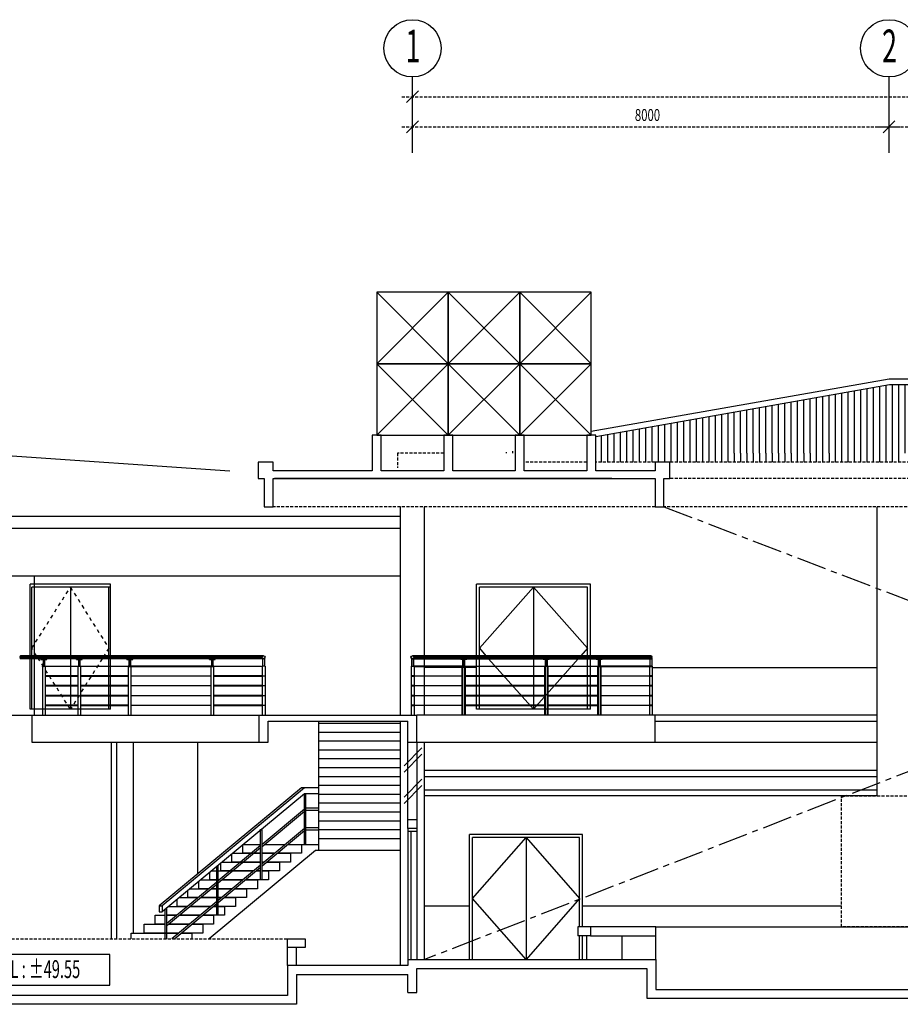
# Model space of a CAD drawing. Units: inches. Extents: x 518343 to 2243824, y -11696 to 771684.
# Drawn here: x 1440937 to 1455722, y -2593 to 13930 of the extents above; entities that cross this region are included whole.
import ezdxf
from ezdxf.enums import TextEntityAlignment as Align

# ---------------------------------------------------------------- set-up
doc = ezdxf.new("R2010")
doc.units = ezdxf.units.IN
doc.header["$LTSCALE"] = 400
doc.header["$MEASUREMENT"] = 0
for name, pattern in [('CENTER', [2, 1.25, -0.25, 0.25, -0.25]), ('DASHED', [0.6, 0.3, -0.3]), ('DASHED2', [0.375, 0.25, -0.125]), ('HIDDEN', [0.375, 0.25, -0.125]), ('HIDDEN2', [0.1875, 0.125, -0.0625])]:
    doc.linetypes.add(name, pattern=pattern)
doc.layers.add('1-8', color=8, linetype='Continuous')
doc.styles.add('DIM', font='romans.shx', dxfattribs={"width": 0.7, "height": 200})
doc.styles.add('ROMANS', font='romans.shx')
doc.styles.add('T6', font='romand.shx', dxfattribs={"width": 0.6, "height": 600})
pattern_1 = [(90, (-7062152.7, 98174.67), (-106.25, 1e-14), [])]

msp = doc.modelspace()

# ---------------------------------------------------------------- hatches: boundary and pattern name
at = {"layer": '1-8'}
h = msp.add_hatch(dxfattribs=at)
h.set_pattern_fill('ANSI31', color=251, scale=850, angle=45, style=0)
h.set_pattern_definition(pattern_1)
h.paths.add_polyline_path([(1455532, 6657), (1455532, 7805), (1450607, 6936), (1450607, 6657)])
h.paths.add_polyline_path([(1449021, 6657), (1449257, 6657), (1449257, 6698)])
h = msp.add_hatch(dxfattribs=at)
h.set_pattern_fill('ANSI31', color=251, scale=850, angle=45, style=0)
h.set_pattern_definition(pattern_1)
h.paths.add_polyline_path([(1463532, 6657), (1463532, 7805), (1463523, 7806), (1455541, 7806), (1455532, 7805), (1455532, 6657)])
h.paths.add_polyline_path([(1468421, 6657), (1468421, 6943), (1463532, 7805), (1463532, 6657)])

# ---------------------------------------------------------------- linework, layer by layer
at = {"layer": '1-8', "linetype": 'Continuous', "ltscale": 1000}
for p, q in [((1447532, 11697), (1447532, 12970)), ((1455532, 11697), (1455532, 12970))]:
    msp.add_line(p, q, dxfattribs=at)
at = {"layer": '1-8', "linetype": 'ByBlock'}
for p, q in [((1447632, 12738), (1447432, 12538)), ((1447632, 12231), (1447432, 12031)), ((1455632, 12231), (1455432, 12031)), ((1455432, 12031), (1455632, 12231)), ((1444957, 2257), (1447606, 2257)), ((1445107, 2157), (1447456, 2157)), ((1444957, 1807), (1445107, 1807)), ((1444957, 1807), (1445107, 1807)), ((1447456, 1807), (1447606, 1807)), ((1447456, 1807), (1447606, 1807)), ((1447606, 1807), (1451607, 1807)), ((1451457, 1807), (1451607, 1807)), ((1447456, 507), (1447606, 507)), ((1447456, 357), (1447456, 507)), ((1447606, 507), (1447606, 357)), ((1447606, 357), (1447456, 357)), ((1447456, -1843), (1451615, -1843)), ((1447456, -1843), (1447456, -1943)), ((1451615, -1843), (1451615, -2343)), ((1445582, -2093), (1447456, -2093)), ((1445582, -2093), (1445582, -2593)), ((1447606, -1993), (1451465, -1993)), ((1451465, -1993), (1451465, -2493)), ((1447456, -2393), (1447606, -2393)), ((1451615, -2343), (1467448, -2343)), ((1445582, -2593), (1432850, -2593)), ((1451465, -2493), (1463865, -2493))]:
    msp.add_line(p, q, dxfattribs=at)
at = {"layer": '1-8', "linetype": 'HIDDEN2'}
for p, q in [((1447532, 12728), (1447532, 12818)), ((1447352, 12638), (1500212, 12638)), ((1447532, 12221), (1447532, 12311)), ((1455532, 12221), (1455532, 12311)), ((1455532, 12221), (1455532, 12311)), ((1447352, 12131), (1455712, 12131)), ((1455352, 12131), (1463712, 12131)), ((1448056, 6657), (1447282, 6657)), ((1447282, 6657), (1447282, 6407)), ((1450457, 6507), (1449407, 6507)), ((1451604, 6507), (1450607, 6507)), ((1467210, 6507), (1451854, 6507)), ((1467210, 6232), (1451854, 6232)), ((1451604, 5757), (1445192, 5757)), ((1467310, 5757), (1451754, 5757)), ((1454732, 907), (1464332, 907)), ((1454732, -1293), (1454732, 907)), ((1464332, -1293), (1454732, -1293)), ((1433000, -1493), (1445432, -1493))]:
    msp.add_line(p, q, dxfattribs=at)
at = {"layer": '1-8', "linetype": 'HIDDEN', "ltscale": 100}
for p, q in [((1448132, 9357), (1446932, 8157)), ((1448132, 8157), (1446932, 9357)), ((1448132, 9357), (1449332, 8157)), ((1449332, 9357), (1448132, 8157)), ((1449332, 9357), (1450532, 8157)), ((1450532, 9357), (1449332, 8157)), ((1446932, 8157), (1448132, 6957)), ((1448132, 8157), (1446932, 6957)), ((1448132, 8157), (1449332, 6957)), ((1449332, 8157), (1448132, 6957)), ((1449332, 8157), (1450532, 6957)), ((1450532, 8157), (1449332, 6957)), ((1445956, 2124), (1447331, 2124)), ((1445956, 1975), (1447331, 1975)), ((1445956, 1826), (1447331, 1826)), ((1445956, 1678), (1447331, 1678)), ((1445956, 1529), (1447331, 1529)), ((1445956, 1380), (1447331, 1380)), ((1445956, 1231), (1447331, 1231)), ((1445956, 1083), (1447331, 1083)), ((1445956, 934), (1447331, 934)), ((1445956, 785), (1447331, 785)), ((1445956, 636), (1447331, 636)), ((1445956, 488), (1447331, 488)), ((1445956, 339), (1447331, 339)), ((1445956, 190), (1447331, 190))]:
    msp.add_line(p, q, dxfattribs=at)
at = {"layer": '1-8', "ltscale": 0.5}
for p, q in [((1446932, 9357), (1446932, 8157)), ((1448132, 9357), (1446932, 9357)), ((1448132, 8157), (1448132, 9357)), ((1448132, 9357), (1448132, 8157)), ((1449332, 9357), (1448132, 9357)), ((1449332, 8157), (1449332, 9357)), ((1449332, 9357), (1449332, 8157)), ((1450532, 9357), (1449332, 9357)), ((1450532, 8157), (1450532, 9357)), ((1446932, 8157), (1448132, 8157)), ((1446932, 8157), (1446932, 6957)), ((1448132, 8157), (1446932, 8157)), ((1448132, 8157), (1449332, 8157)), ((1448132, 6957), (1448132, 8157)), ((1448132, 8157), (1448132, 6957)), ((1449332, 8157), (1448132, 8157)), ((1449332, 8157), (1450532, 8157)), ((1449332, 6957), (1449332, 8157)), ((1449332, 8157), (1449332, 6957)), ((1450532, 8157), (1449332, 8157)), ((1450532, 6957), (1450532, 8157)), ((1446932, 6957), (1448132, 6957)), ((1448132, 6957), (1449332, 6957)), ((1449332, 6957), (1450532, 6957)), ((1447689, 1710), (1447389, 1410)), ((1447689, 1604), (1447389, 1304)), ((1447689, 1183), (1447389, 883)), ((1447689, 1077), (1447389, 777)), ((1447456, 357), (1447456, -1843)), ((1447606, 357), (1447606, -1843)), ((1447606, 307), (1447456, 307)), ((1447506, 307), (1447506, -1843))]:
    msp.add_line(p, q, dxfattribs=at)
at = {"layer": '1-8'}
for p, q in [((1450532, 7025), (1455532, 7906)), ((1450607, 6936), (1455541, 7806)), ((1455532, 7906), (1463532, 7906)), ((1455541, 7806), (1463523, 7806)), ((1432991, 7157), (1444463, 6357)), ((1447007, 6957), (1446857, 6957)), ((1446857, 6957), (1446857, 6357)), ((1447007, 6357), (1447007, 6957)), ((1448207, 6957), (1448057, 6957)), ((1448057, 6957), (1448057, 6357)), ((1448207, 6357), (1448207, 6957)), ((1449407, 6957), (1449257, 6957)), ((1449257, 6957), (1449257, 6357)), ((1449407, 6357), (1449407, 6957)), ((1450607, 6957), (1450457, 6957)), ((1450457, 6957), (1450457, 6357)), ((1450607, 6357), (1450607, 6957)), ((1445192, 6507), (1444942, 6507)), ((1444942, 6507), (1444942, 6232)), ((1445192, 6357), (1445192, 6507)), ((1451854, 6507), (1451604, 6507)), ((1451604, 6507), (1451604, 6357)), ((1451854, 6232), (1451854, 6507)), ((1446857, 6357), (1445192, 6357)), ((1448057, 6357), (1447007, 6357)), ((1449257, 6357), (1448207, 6357)), ((1450457, 6357), (1449407, 6357)), ((1450457, 6357), (1449407, 6357)), ((1451029, 6357), (1450607, 6357)), ((1451604, 6357), (1450607, 6357)), ((1444942, 6232), (1445042, 6232)), ((1445042, 6232), (1445042, 5757)), ((1445192, 5757), (1445192, 6232)), ((1445192, 6232), (1451604, 6232)), ((1450879, 6232), (1445216, 6232)), ((1451604, 6232), (1451604, 5757)), ((1451754, 5757), (1451754, 6232)), ((1451754, 6232), (1451854, 6232)), ((1445042, 5757), (1445192, 5757)), ((1447331, 2257), (1447331, 5757)), ((1447731, 2257), (1447731, 5757)), ((1451604, 5757), (1451754, 5757)), ((1455331, 907), (1455331, 5757)), ((1447331, 5593), (1433182, 5593)), ((1447331, 5393), (1433226, 5393)), ((1447331, 4593), (1433182, 4593)), ((1441188, 3257), (1441188, 4593)), ((1442464, 4457), (1441188, 4457)), ((1442464, 4407), (1441188, 4407)), ((1441788, 4407), (1441788, 3257)), ((1442433, 3257), (1442433, 4407)), ((1442464, 3257), (1442464, 4457)), ((1450519, 4457), (1448605, 4457)), ((1448605, 3257), (1448605, 4457)), ((1450469, 4407), (1448655, 4407)), ((1448655, 3257), (1448655, 4407)), ((1449562, 4407), (1448655, 3382)), ((1449562, 4407), (1449562, 3257)), ((1449562, 4407), (1450469, 3382)), ((1450469, 3257), (1450469, 4407)), ((1450519, 3257), (1450519, 4457)), ((1448655, 3382), (1448765, 3257)), ((1450469, 3382), (1450358, 3257)), ((1445007, 3232), (1440937, 3232)), ((1445009, 3241), (1440939, 3241)), ((1445009, 3221), (1440940, 3221)), ((1445013, 3248), (1440944, 3248)), ((1445020, 3254), (1440951, 3254)), ((1440962, 3257), (1445032, 3257)), ((1445032, 3207), (1440962, 3207)), ((1441188, 2257), (1441188, 3207)), ((1441294, 3192), (1441294, 3207)), ((1441294, 3207), (1441394, 3207)), ((1441294, 3204), (1441394, 3204)), ((1441294, 3192), (1441329, 3192)), ((1441329, 3196), (1441335, 3196)), ((1441329, 3196), (1441329, 3082)), ((1441335, 3082), (1441335, 3196)), ((1441335, 3192), (1441353, 3192)), ((1441353, 3196), (1441359, 3196)), ((1441353, 3196), (1441353, 3082)), ((1441359, 3082), (1441359, 3196)), ((1441359, 3192), (1441394, 3192)), ((1441394, 3192), (1441394, 3207)), ((1441788, 3207), (1441788, 2357)), ((1441888, 3192), (1441888, 3207)), ((1441888, 3207), (1441988, 3207)), ((1441888, 3204), (1441988, 3204)), ((1441888, 3192), (1441923, 3192)), ((1441923, 3196), (1441929, 3196)), ((1441923, 3196), (1441923, 3082)), ((1441929, 3082), (1441929, 3196)), ((1441929, 3192), (1441947, 3192)), ((1441947, 3196), (1441953, 3196)), ((1441947, 3196), (1441947, 3082)), ((1441953, 3082), (1441953, 3196)), ((1441953, 3192), (1441988, 3192)), ((1441988, 3192), (1441988, 3207)), ((1442433, 2357), (1442433, 3207)), ((1442464, 2357), (1442464, 3207)), ((1445032, 3257), (1442492, 3257)), ((1442735, 3192), (1442735, 3207)), ((1442735, 3207), (1442835, 3207)), ((1442735, 3204), (1442835, 3204)), ((1442735, 3192), (1442770, 3192)), ((1442770, 3196), (1442776, 3196)), ((1442770, 3196), (1442770, 3082)), ((1442776, 3082), (1442776, 3196)), ((1442776, 3192), (1442794, 3192)), ((1442794, 3196), (1442800, 3196)), ((1442794, 3196), (1442794, 3082)), ((1442800, 3082), (1442800, 3196)), ((1442800, 3192), (1442835, 3192)), ((1442835, 3192), (1442835, 3207)), ((1444121, 3192), (1444121, 3207)), ((1444121, 3207), (1444221, 3207)), ((1444121, 3204), (1444221, 3204)), ((1444121, 3192), (1444156, 3192)), ((1444156, 3196), (1444162, 3196)), ((1444156, 3196), (1444156, 3082)), ((1444162, 3082), (1444162, 3196)), ((1444162, 3192), (1444180, 3192)), ((1444180, 3196), (1444186, 3196)), ((1444180, 3196), (1444180, 3082)), ((1444186, 3082), (1444186, 3196)), ((1444186, 3192), (1444221, 3192)), ((1444221, 3192), (1444221, 3207)), ((1445012, 3209), (1445015, 3213)), ((1445016, 3206), (1445016, 3082)), ((1445046, 3205), (1445046, 3082)), ((1445052, 3209), (1445049, 3213)), ((1447511, 3209), (1447515, 3213)), ((1447511, 3209), (1447515, 3213)), ((1447512, 3209), (1447515, 3213)), ((1447517, 3205), (1447517, 3082)), ((1447518, 3205), (1447518, 3082)), ((1451532, 3257), (1447531, 3257)), ((1447531, 3257), (1450071, 3257)), ((1447531, 3207), (1451532, 3207)), ((1447543, 3254), (1451544, 3254)), ((1447547, 3206), (1447547, 3082)), ((1447551, 3209), (1447548, 3213)), ((1447551, 3209), (1447548, 3213)), ((1447548, 3206), (1447548, 3082)), ((1447552, 3209), (1447549, 3213)), ((1447550, 3248), (1451551, 3248)), ((1447554, 3241), (1451555, 3241)), ((1447554, 3221), (1451554, 3221)), ((1447556, 3232), (1451557, 3232)), ((1448342, 3192), (1448342, 3207)), ((1448442, 3207), (1448342, 3207)), ((1448342, 3192), (1448342, 3207)), ((1448442, 3207), (1448342, 3207)), ((1448442, 3204), (1448342, 3204)), ((1448442, 3204), (1448342, 3204)), ((1448377, 3192), (1448342, 3192)), ((1448377, 3192), (1448342, 3192)), ((1448383, 3196), (1448377, 3196)), ((1448383, 3196), (1448377, 3196)), ((1448377, 3082), (1448377, 3196)), ((1448383, 3196), (1448383, 3082)), ((1448401, 3192), (1448383, 3192)), ((1448401, 3192), (1448383, 3192)), ((1448407, 3196), (1448401, 3196)), ((1448407, 3196), (1448401, 3196)), ((1448401, 3082), (1448401, 3196)), ((1448407, 3196), (1448407, 3082)), ((1448442, 3192), (1448407, 3192)), ((1448442, 3192), (1448407, 3192)), ((1448442, 3192), (1448442, 3207)), ((1448442, 3192), (1448442, 3207)), ((1448605, 2357), (1448605, 3207)), ((1448655, 2357), (1448655, 3207)), ((1448809, 3207), (1449562, 2357)), ((1449562, 3207), (1449562, 2357)), ((1450314, 3207), (1449562, 2357)), ((1449728, 3192), (1449728, 3207)), ((1449828, 3207), (1449728, 3207)), ((1449728, 3192), (1449728, 3207)), ((1449828, 3207), (1449728, 3207)), ((1449828, 3204), (1449728, 3204)), ((1449828, 3204), (1449728, 3204)), ((1449763, 3192), (1449728, 3192)), ((1449763, 3192), (1449728, 3192)), ((1449769, 3196), (1449763, 3196)), ((1449769, 3196), (1449763, 3196)), ((1449763, 3082), (1449763, 3196)), ((1449769, 3196), (1449769, 3082)), ((1449787, 3192), (1449769, 3192)), ((1449787, 3192), (1449769, 3192)), ((1449787, 3082), (1449787, 3196)), ((1449793, 3196), (1449793, 3082)), ((1449828, 3192), (1449793, 3192)), ((1449828, 3192), (1449793, 3192)), ((1449828, 3192), (1449828, 3207)), ((1449828, 3192), (1449828, 3207)), ((1450469, 2357), (1450469, 3207)), ((1450519, 2357), (1450519, 3207)), ((1450617, 3192), (1450617, 3207)), ((1450717, 3207), (1450617, 3207)), ((1450617, 3192), (1450617, 3207)), ((1450717, 3207), (1450617, 3207)), ((1450717, 3204), (1450617, 3204)), ((1450717, 3204), (1450617, 3204)), ((1450652, 3192), (1450617, 3192)), ((1450652, 3192), (1450617, 3192)), ((1450658, 3196), (1450652, 3196)), ((1450658, 3196), (1450652, 3196)), ((1450652, 3082), (1450652, 3196)), ((1450658, 3196), (1450658, 3082)), ((1450676, 3192), (1450658, 3192)), ((1450676, 3192), (1450658, 3192)), ((1450676, 3082), (1450676, 3196)), ((1450682, 3196), (1450682, 3082)), ((1450717, 3192), (1450682, 3192)), ((1450717, 3192), (1450682, 3192)), ((1450717, 3192), (1450717, 3207)), ((1450717, 3192), (1450717, 3207)), ((1451518, 3207), (1451518, 3082)), ((1451518, 3207), (1451518, 3082)), ((1451548, 3213), (1451548, 3082)), ((1451548, 3212), (1451548, 3082)), ((1451553, 3209), (1451549, 3213)), ((1451552, 3209), (1451549, 3213)), ((1451552, 3209), (1451549, 3213)), ((1441319, 3082), (1441913, 3082)), ((1441319, 3076), (1441319, 3082)), ((1441913, 3076), (1441319, 3076)), ((1441325, 3076), (1441319, 3076)), ((1441319, 3076), (1441319, 2257)), ((1441325, 2257), (1441325, 3076)), ((1441329, 3082), (1441335, 3082)), ((1441353, 3082), (1441359, 3082)), ((1441369, 3076), (1441363, 3076)), ((1441363, 3076), (1441363, 2257)), ((1441369, 2257), (1441369, 3076)), ((1441913, 3082), (1441913, 3076)), ((1441913, 3082), (1442765, 3082)), ((1441913, 3076), (1441913, 3082)), ((1442765, 3076), (1441913, 3076)), ((1441919, 3076), (1441913, 3076)), ((1441913, 3076), (1441913, 2257)), ((1441919, 2257), (1441919, 3076)), ((1441923, 3082), (1441929, 3082)), ((1441947, 3082), (1441953, 3082)), ((1441963, 3076), (1441957, 3076)), ((1441957, 3076), (1441957, 2257)), ((1441963, 2257), (1441963, 3076)), ((1442810, 3082), (1442760, 3082)), ((1444196, 3082), (1442760, 3082)), ((1442760, 3082), (1442760, 3076)), ((1442766, 3076), (1442760, 3076)), ((1442760, 3076), (1442760, 2257)), ((1442760, 3076), (1444196, 3076)), ((1442765, 3082), (1442765, 3076)), ((1442766, 2257), (1442766, 3076)), ((1442770, 3082), (1442776, 3082)), ((1442794, 3082), (1442800, 3082)), ((1442810, 3076), (1442804, 3076)), ((1442804, 3076), (1442804, 2257)), ((1442810, 2257), (1442810, 3076)), ((1444146, 3082), (1444999, 3082)), ((1444146, 3076), (1444146, 3082)), ((1444999, 3076), (1444146, 3076)), ((1444152, 3076), (1444146, 3076)), ((1444146, 3076), (1444146, 2257)), ((1444152, 2257), (1444152, 3076)), ((1444156, 3082), (1444162, 3082)), ((1444180, 3082), (1444186, 3082)), ((1444196, 3076), (1444190, 3076)), ((1444190, 3076), (1444190, 2257)), ((1444196, 3076), (1444196, 3082)), ((1444196, 2257), (1444196, 3076)), ((1444999, 3082), (1444999, 3076)), ((1445056, 3082), (1445006, 3082)), ((1445006, 3082), (1445006, 2257)), ((1445056, 3082), (1445056, 2257)), ((1447507, 3082), (1447557, 3082)), ((1447507, 3082), (1447507, 2257)), ((1447508, 3082), (1447558, 3082)), ((1447508, 3082), (1447508, 2257)), ((1447557, 3082), (1447557, 2257)), ((1447558, 3082), (1447558, 2257)), ((1448417, 3082), (1447564, 3082)), ((1447564, 3082), (1447564, 3076)), ((1447564, 3076), (1448417, 3076)), ((1448605, 3057), (1447731, 3057)), ((1448367, 3082), (1449803, 3082)), ((1448367, 3076), (1448367, 3082)), ((1448367, 3076), (1448373, 3076)), ((1448367, 2257), (1448367, 3076)), ((1449803, 3076), (1448367, 3076)), ((1448373, 3076), (1448373, 2257)), ((1448383, 3082), (1448377, 3082)), ((1448407, 3082), (1448401, 3082)), ((1448411, 3076), (1448417, 3076)), ((1448411, 2257), (1448411, 3076)), ((1448417, 3076), (1448417, 3082)), ((1448417, 3076), (1448417, 2257)), ((1449753, 3082), (1449803, 3082)), ((1449753, 3082), (1450692, 3082)), ((1449753, 3076), (1449753, 3082)), ((1450692, 3076), (1449753, 3076)), ((1449753, 3076), (1449759, 3076)), ((1449753, 2257), (1449753, 3076)), ((1449759, 3076), (1449759, 2257)), ((1449769, 3082), (1449763, 3082)), ((1449793, 3082), (1449787, 3082)), ((1449797, 3076), (1449803, 3076)), ((1449797, 2257), (1449797, 3076)), ((1449803, 3082), (1449803, 3076)), ((1449803, 3076), (1449803, 2257)), ((1450642, 3082), (1450692, 3082)), ((1450642, 3076), (1450648, 3076)), ((1450642, 2257), (1450642, 3076)), ((1450648, 3076), (1450648, 2257)), ((1450658, 3082), (1450652, 3082)), ((1451558, 3082), (1450659, 3082)), ((1450659, 3082), (1450659, 3076)), ((1450659, 3076), (1451558, 3076)), ((1450682, 3082), (1450676, 3082)), ((1450686, 3076), (1450692, 3076)), ((1450686, 2257), (1450686, 3076)), ((1450692, 3082), (1450692, 3076)), ((1450692, 3076), (1450692, 2257)), ((1451508, 3082), (1451558, 3082)), ((1451508, 3082), (1451508, 2257)), ((1451508, 3082), (1451558, 3082)), ((1451508, 3082), (1451508, 2257)), ((1451548, 3057), (1455331, 3057)), ((1451558, 3082), (1451558, 2257)), ((1451558, 3082), (1451558, 2257)), ((1451558, 3076), (1451558, 3082)), ((1441369, 2919), (1441369, 2915)), ((1441913, 2919), (1441369, 2919)), ((1441369, 2915), (1441913, 2915)), ((1441913, 2915), (1441913, 2919)), ((1441963, 2919), (1441963, 2915)), ((1442765, 2919), (1441963, 2919)), ((1441963, 2915), (1442765, 2915)), ((1442765, 2915), (1442765, 2919)), ((1442810, 2915), (1442810, 2919)), ((1442810, 2919), (1444146, 2919)), ((1444146, 2915), (1442810, 2915)), ((1444146, 2919), (1444146, 2915)), ((1444196, 2919), (1444196, 2915)), ((1444999, 2919), (1444196, 2919)), ((1444196, 2915), (1444999, 2915)), ((1444999, 2915), (1444999, 2919)), ((1445016, 2915), (1445016, 2919)), ((1445016, 2919), (1445046, 2919)), ((1445046, 2915), (1445016, 2915)), ((1445046, 2919), (1445046, 2915)), ((1447517, 2919), (1447517, 2915)), ((1447547, 2919), (1447517, 2919)), ((1447517, 2915), (1447547, 2915)), ((1447518, 2919), (1447518, 2915)), ((1447548, 2919), (1447518, 2919)), ((1447518, 2915), (1447548, 2915)), ((1447547, 2915), (1447547, 2919)), ((1447548, 2915), (1447548, 2919)), ((1447564, 2915), (1447564, 2919)), ((1447564, 2919), (1448367, 2919)), ((1448367, 2915), (1447564, 2915)), ((1448367, 2919), (1448367, 2915)), ((1448417, 2919), (1448417, 2915)), ((1449753, 2919), (1448417, 2919)), ((1448417, 2915), (1449753, 2915)), ((1449753, 2915), (1449753, 2919)), ((1449803, 2919), (1449803, 2915)), ((1450642, 2919), (1449803, 2919)), ((1449803, 2915), (1450642, 2915)), ((1450642, 2915), (1450642, 2919)), ((1450692, 2915), (1450692, 2919)), ((1450692, 2919), (1451548, 2919)), ((1451548, 2915), (1450692, 2915)), ((1451518, 2919), (1451518, 2915)), ((1451548, 2919), (1451518, 2919)), ((1451518, 2919), (1451518, 2915)), ((1451548, 2919), (1451518, 2919)), ((1451518, 2915), (1451548, 2915)), ((1451518, 2915), (1451548, 2915)), ((1451548, 2919), (1451548, 2915)), ((1451548, 2915), (1451548, 2919)), ((1451548, 2915), (1451548, 2919)), ((1441369, 2754), (1441369, 2750)), ((1441913, 2754), (1441369, 2754)), ((1441369, 2750), (1441913, 2750)), ((1441913, 2750), (1441913, 2754)), ((1441963, 2754), (1441963, 2750)), ((1442765, 2754), (1441963, 2754)), ((1441963, 2750), (1442765, 2750)), ((1442765, 2750), (1442765, 2754)), ((1442810, 2750), (1442810, 2754)), ((1442810, 2754), (1444146, 2754)), ((1444146, 2750), (1442810, 2750)), ((1444146, 2754), (1444146, 2750)), ((1444196, 2754), (1444196, 2750)), ((1444999, 2754), (1444196, 2754)), ((1444196, 2750), (1444999, 2750)), ((1444999, 2750), (1444999, 2754)), ((1445016, 2750), (1445016, 2754)), ((1445016, 2754), (1445046, 2754)), ((1445046, 2750), (1445016, 2750)), ((1445046, 2754), (1445046, 2750)), ((1447517, 2754), (1447517, 2750)), ((1447547, 2754), (1447517, 2754)), ((1447517, 2750), (1447547, 2750)), ((1447518, 2754), (1447518, 2750)), ((1447548, 2754), (1447518, 2754)), ((1447518, 2750), (1447548, 2750)), ((1447547, 2750), (1447547, 2754)), ((1447548, 2750), (1447548, 2754)), ((1447564, 2750), (1447564, 2754)), ((1447564, 2754), (1448367, 2754)), ((1448367, 2750), (1447564, 2750)), ((1448367, 2754), (1448367, 2750)), ((1448417, 2754), (1448417, 2750)), ((1449753, 2754), (1448417, 2754)), ((1448417, 2750), (1449753, 2750)), ((1449753, 2750), (1449753, 2754)), ((1449803, 2754), (1449803, 2750)), ((1450642, 2754), (1449803, 2754)), ((1449803, 2750), (1450642, 2750)), ((1450642, 2750), (1450642, 2754)), ((1450692, 2750), (1450692, 2754)), ((1450692, 2754), (1451548, 2754)), ((1451548, 2750), (1450692, 2750)), ((1451518, 2754), (1451518, 2750)), ((1451548, 2754), (1451518, 2754)), ((1451518, 2754), (1451518, 2750)), ((1451548, 2754), (1451518, 2754)), ((1451518, 2750), (1451548, 2750)), ((1451518, 2750), (1451548, 2750)), ((1451548, 2754), (1451548, 2750)), ((1451548, 2750), (1451548, 2754)), ((1451548, 2750), (1451548, 2754)), ((1441369, 2589), (1441369, 2585)), ((1441913, 2589), (1441369, 2589)), ((1441369, 2585), (1441913, 2585)), ((1441913, 2585), (1441913, 2589)), ((1441963, 2589), (1441963, 2585)), ((1442765, 2589), (1441963, 2589)), ((1441963, 2585), (1442765, 2585)), ((1442765, 2585), (1442765, 2589)), ((1442810, 2585), (1442810, 2589)), ((1442810, 2589), (1444146, 2589)), ((1444146, 2585), (1442810, 2585)), ((1444146, 2589), (1444146, 2585)), ((1444196, 2589), (1444196, 2585)), ((1444999, 2589), (1444196, 2589)), ((1444196, 2585), (1444999, 2585)), ((1444999, 2585), (1444999, 2589)), ((1445016, 2585), (1445016, 2589)), ((1445016, 2589), (1445046, 2589)), ((1445046, 2585), (1445016, 2585)), ((1445046, 2589), (1445046, 2585)), ((1447517, 2589), (1447517, 2585)), ((1447547, 2589), (1447517, 2589)), ((1447517, 2585), (1447547, 2585)), ((1447518, 2589), (1447518, 2585)), ((1447548, 2589), (1447518, 2589)), ((1447518, 2585), (1447548, 2585)), ((1447547, 2585), (1447547, 2589)), ((1447548, 2585), (1447548, 2589)), ((1447564, 2585), (1447564, 2589)), ((1447564, 2589), (1448367, 2589)), ((1448367, 2585), (1447564, 2585)), ((1448367, 2589), (1448367, 2585)), ((1448417, 2589), (1448417, 2585)), ((1449753, 2589), (1448417, 2589)), ((1448417, 2585), (1449753, 2585)), ((1449753, 2585), (1449753, 2589)), ((1449803, 2589), (1449803, 2585)), ((1450642, 2589), (1449803, 2589)), ((1449803, 2585), (1450642, 2585)), ((1450642, 2585), (1450642, 2589)), ((1450692, 2585), (1450692, 2589)), ((1450692, 2589), (1451548, 2589)), ((1451548, 2585), (1450692, 2585)), ((1451518, 2589), (1451518, 2585)), ((1451548, 2589), (1451518, 2589)), ((1451518, 2589), (1451518, 2585)), ((1451548, 2589), (1451518, 2589)), ((1451518, 2585), (1451548, 2585)), ((1451518, 2585), (1451548, 2585)), ((1451548, 2589), (1451548, 2585)), ((1451548, 2585), (1451548, 2589)), ((1451548, 2585), (1451548, 2589)), ((1442464, 2357), (1441188, 2357)), ((1441369, 2424), (1441369, 2420)), ((1441913, 2424), (1441369, 2424)), ((1441369, 2420), (1441913, 2420)), ((1441913, 2420), (1441913, 2424)), ((1441963, 2424), (1441963, 2420)), ((1442765, 2424), (1441963, 2424)), ((1441963, 2420), (1442765, 2420)), ((1442765, 2420), (1442765, 2424)), ((1442810, 2420), (1442810, 2424)), ((1442810, 2424), (1444146, 2424)), ((1444146, 2420), (1442810, 2420)), ((1444146, 2424), (1444146, 2420)), ((1444196, 2424), (1444196, 2420)), ((1444999, 2424), (1444196, 2424)), ((1444196, 2420), (1444999, 2420)), ((1444999, 2420), (1444999, 2424)), ((1445016, 2420), (1445016, 2424)), ((1445016, 2424), (1445046, 2424)), ((1445046, 2420), (1445016, 2420)), ((1445046, 2424), (1445046, 2420)), ((1447517, 2424), (1447517, 2420)), ((1447547, 2424), (1447517, 2424)), ((1447517, 2420), (1447547, 2420)), ((1447518, 2424), (1447518, 2420)), ((1447548, 2424), (1447518, 2424)), ((1447518, 2420), (1447548, 2420)), ((1447547, 2420), (1447547, 2424)), ((1447548, 2420), (1447548, 2424)), ((1447564, 2420), (1447564, 2424)), ((1447564, 2424), (1448367, 2424)), ((1448367, 2420), (1447564, 2420)), ((1448367, 2424), (1448367, 2420)), ((1448417, 2424), (1448417, 2420)), ((1449753, 2424), (1448417, 2424)), ((1448417, 2420), (1449753, 2420)), ((1450519, 2357), (1448605, 2357)), ((1449753, 2420), (1449753, 2424)), ((1449803, 2424), (1449803, 2420)), ((1450642, 2424), (1449803, 2424)), ((1449803, 2420), (1450642, 2420)), ((1450642, 2420), (1450642, 2424)), ((1450692, 2420), (1450692, 2424)), ((1450692, 2424), (1451548, 2424)), ((1451548, 2420), (1450692, 2420)), ((1451518, 2424), (1451518, 2420)), ((1451548, 2424), (1451518, 2424)), ((1451518, 2424), (1451518, 2420)), ((1451548, 2424), (1451518, 2424)), ((1451518, 2420), (1451548, 2420)), ((1451518, 2420), (1451548, 2420)), ((1451548, 2424), (1451548, 2420)), ((1451548, 2420), (1451548, 2424)), ((1451548, 2420), (1451548, 2424)), ((1436904, 2257), (1444957, 2257)), ((1441142, 2257), (1441142, 1807)), ((1441319, 2257), (1441325, 2257)), ((1441363, 2257), (1441369, 2257)), ((1441913, 2257), (1441919, 2257)), ((1441957, 2257), (1441963, 2257)), ((1442760, 2257), (1442766, 2257)), ((1442804, 2257), (1442810, 2257)), ((1444146, 2257), (1444152, 2257)), ((1444190, 2257), (1444196, 2257)), ((1444957, 1807), (1444957, 2257)), ((1445107, 1807), (1445107, 2157)), ((1445956, 2157), (1445956, -10)), ((1447331, -1943), (1447331, 2157)), ((1447456, 1807), (1447456, 2157)), ((1447606, 1807), (1447606, 2257)), ((1451607, 2257), (1447606, 2257)), ((1448373, 2257), (1448367, 2257)), ((1448417, 2257), (1448411, 2257)), ((1449759, 2257), (1449753, 2257)), ((1449803, 2257), (1449797, 2257)), ((1450648, 2257), (1450642, 2257)), ((1450692, 2257), (1450686, 2257)), ((1455331, 2257), (1451607, 2257)), ((1451607, 1807), (1451607, 2257)), ((1451607, 2157), (1455331, 2157)), ((1447606, 1807), (1447606, 2107)), ((1451607, 1807), (1451607, 2107)), ((1441142, 1807), (1444957, 1807)), ((1442473, 1807), (1442473, -1493)), ((1442562, 1807), (1442562, -1493)), ((1442844, 1807), (1442844, -1397)), ((1443921, 1807), (1443921, -411)), ((1447456, 1807), (1447606, 1807)), ((1447456, 507), (1447456, 1807)), ((1447606, 1807), (1447606, 507)), ((1447731, -1843), (1447731, 1807)), ((1451607, 1807), (1455331, 1807)), ((1455331, 1329), (1447731, 1329)), ((1447731, 1229), (1455331, 1229)), ((1445668, 1040), (1443280, -943)), ((1445718, 1040), (1443330, -943)), ((1445956, 1040), (1445668, 1040)), ((1447731, 1007), (1455331, 1007)), ((1445718, 940), (1443330, -1043)), ((1445956, 940), (1445718, 940)), ((1445718, 90), (1445718, 940)), ((1445743, 90), (1445743, 940)), ((1455331, 907), (1447731, 907)), ((1445718, 682), (1445006, 91)), ((1445743, 703), (1445956, 703)), ((1445743, 664), (1445956, 664)), ((1445718, 643), (1445006, 52)), ((1444981, -505), (1444981, 345)), ((1445718, 355), (1445006, -237)), ((1445006, -505), (1445006, 345)), ((1445743, 375), (1445956, 375)), ((1445743, 336), (1445956, 336)), ((1445718, 316), (1445006, -276)), ((1450388, 257), (1448488, 257)), ((1448488, -1843), (1448488, 257)), ((1448538, -1843), (1448538, 207)), ((1450338, 207), (1448538, 207)), ((1448538, -818), (1449438, 207)), ((1449438, 207), (1449438, -1843)), ((1449438, 207), (1450338, -818)), ((1450338, -1293), (1450338, 207)), ((1450388, -1293), (1450388, 257)), ((1444981, 70), (1444269, -522)), ((1444981, 31), (1444269, -561)), ((1444683, -58), (1444683, 80)), ((1444695, 90), (1444981, 90)), ((1445006, 90), (1445006, 90)), ((1445053, 90), (1445400, 90)), ((1445446, 90), (1445667, 90)), ((1445667, 90), (1445956, 90)), ((1445667, 90), (1445667, -58)), ((1445902, -10), (1444116, -1493)), ((1444499, -207), (1444499, -73)), ((1444516, -58), (1444981, -58)), ((1444981, -58), (1444683, -58)), ((1445220, -58), (1445006, -58)), ((1445006, -58), (1445220, -58)), ((1445667, -58), (1445267, -58)), ((1445267, -58), (1445483, -58)), ((1445483, -58), (1445483, -207)), ((1445483, -58), (1445483, -207)), ((1447331, -10), (1445902, -10)), ((1444244, -1100), (1444244, -284)), ((1444981, -257), (1444269, -849)), ((1444269, -1100), (1444269, -264)), ((1444981, -296), (1444269, -888)), ((1444314, -356), (1444314, -226)), ((1444337, -207), (1444981, -207)), ((1444981, -207), (1444499, -207)), ((1445041, -207), (1445006, -207)), ((1445006, -207), (1445041, -207)), ((1445483, -207), (1445088, -207)), ((1445088, -207), (1445299, -207)), ((1445299, -207), (1445299, -356)), ((1445299, -207), (1445299, -356)), ((1444130, -505), (1444130, -379)), ((1444158, -356), (1444244, -356)), ((1444269, -356), (1444862, -356)), ((1444862, -356), (1444314, -356)), ((1444981, -356), (1444909, -356)), ((1444909, -356), (1444981, -356)), ((1445299, -356), (1445006, -356)), ((1445006, -356), (1445114, -356)), ((1445114, -356), (1445114, -505)), ((1445114, -356), (1445114, -505)), ((1444244, -542), (1443406, -1238)), ((1444244, -581), (1443406, -1277)), ((1443800, -653), (1444110, -653)), ((1443946, -653), (1443946, -532)), ((1444110, -653), (1443946, -653)), ((1443979, -505), (1444244, -505)), ((1444244, -505), (1444130, -505)), ((1444244, -653), (1444157, -653)), ((1444157, -653), (1444244, -653)), ((1444289, -505), (1444269, -505)), ((1444269, -505), (1444289, -505)), ((1444504, -653), (1444269, -653)), ((1444269, -653), (1444504, -653)), ((1444683, -505), (1444336, -505)), ((1444336, -505), (1444683, -505)), ((1444930, -653), (1444551, -653)), ((1444551, -653), (1444746, -653)), ((1445114, -505), (1444730, -505)), ((1444730, -505), (1444930, -505)), ((1444746, -653), (1444746, -802)), ((1444746, -653), (1444746, -802)), ((1444930, -505), (1444930, -653)), ((1444930, -505), (1444930, -653)), ((1443621, -802), (1443931, -802)), ((1443762, -802), (1443762, -685)), ((1443931, -802), (1443762, -802)), ((1444244, -802), (1443978, -802)), ((1443978, -802), (1444244, -802)), ((1444325, -802), (1444269, -802)), ((1444269, -802), (1444325, -802)), ((1444746, -802), (1444372, -802)), ((1444372, -802), (1444562, -802)), ((1444562, -802), (1444562, -951)), ((1444562, -802), (1444562, -951)), ((1449438, -1843), (1448538, -818)), ((1450338, -818), (1449438, -1843)), ((1443280, -943), (1443280, -1043)), ((1443280, -943), (1443330, -943)), ((1443330, -943), (1443330, -1043)), ((1443406, -1493), (1443406, -981)), ((1443442, -951), (1443752, -951)), ((1444244, -869), (1443493, -1493)), ((1444244, -908), (1443540, -1493)), ((1443578, -951), (1443578, -838)), ((1443752, -951), (1443578, -951)), ((1444146, -951), (1443799, -951)), ((1443799, -951), (1444146, -951)), ((1444244, -951), (1444193, -951)), ((1444193, -951), (1444244, -951)), ((1444562, -951), (1444269, -951)), ((1444269, -951), (1444378, -951)), ((1444378, -951), (1444378, -1100)), ((1444378, -951), (1444378, -1100)), ((1447731, -943), (1448488, -943)), ((1450388, -943), (1454732, -943)), ((1443209, -1248), (1443209, -1100)), ((1443209, -1100), (1443381, -1100)), ((1443280, -1043), (1443330, -1043)), ((1443381, -1493), (1443381, -1001)), ((1443573, -1100), (1443406, -1100)), ((1443406, -1100), (1443573, -1100)), ((1443967, -1100), (1443620, -1100)), ((1443620, -1100), (1443967, -1100)), ((1444378, -1100), (1444014, -1100)), ((1444014, -1100), (1444193, -1100)), ((1444193, -1100), (1444193, -1248)), ((1444193, -1100), (1444193, -1248)), ((1443025, -1397), (1443025, -1248)), ((1443025, -1248), (1443381, -1248)), ((1443381, -1248), (1443209, -1248)), ((1443788, -1248), (1443441, -1248)), ((1443441, -1248), (1443788, -1248)), ((1444193, -1248), (1443835, -1248)), ((1443835, -1248), (1444009, -1248)), ((1444009, -1248), (1444009, -1397)), ((1444009, -1248), (1444009, -1397)), ((1450307, -1293), (1450307, -1442)), ((1450521, -1293), (1450307, -1293)), ((1451615, -1293), (1450521, -1293)), ((1450521, -1293), (1450521, -1442)), ((1451615, -1293), (1467448, -1293)), ((1451615, -1442), (1451615, -1293)), ((1442809, -1493), (1442809, -1397)), ((1442809, -1397), (1443609, -1397)), ((1443609, -1397), (1443025, -1397)), ((1444009, -1397), (1443656, -1397)), ((1443656, -1397), (1443825, -1397)), ((1443825, -1397), (1443825, -1493)), ((1443825, -1397), (1443825, -1493)), ((1450521, -1442), (1450307, -1442)), ((1450338, -1843), (1450338, -1442)), ((1450388, -1843), (1450388, -1442)), ((1450457, -1843), (1450457, -1442)), ((1450521, -1442), (1451615, -1442)), ((1451052, -1843), (1451052, -1442)), ((1451615, -1843), (1451615, -1442)), ((1445432, -1493), (1445732, -1493)), ((1445432, -1642), (1445432, -1493)), ((1445432, -1943), (1445432, -1642)), ((1445732, -1642), (1445432, -1642)), ((1445582, -1943), (1445582, -1642)), ((1445732, -1493), (1445732, -1642)), ((1442449, -1758), (1440419, -1758)), ((1442449, -2274), (1442449, -1758)), ((1447456, -1943), (1445432, -1943)), ((1445432, -1943), (1445432, -2443)), ((1447456, -2393), (1447456, -2093)), ((1447606, -2393), (1447606, -1993)), ((1440419, -2274), (1442449, -2274)), ((1445432, -2443), (1433000, -2443))]:
    msp.add_line(p, q, dxfattribs=at)
at = {"layer": '1-8', "color": 251}
for p, q in [((1450705, 6507), (1450705, 6657)), ((1450811, 6507), (1450811, 6657)), ((1450917, 6507), (1450917, 6657)), ((1451023, 6507), (1451023, 6657)), ((1451130, 6507), (1451130, 6657)), ((1451236, 6507), (1451236, 6657)), ((1451342, 6507), (1451342, 6657)), ((1451448, 6507), (1451448, 6657)), ((1451555, 6507), (1451555, 6657)), ((1451661, 6507), (1451661, 6657)), ((1451767, 6507), (1451767, 6657)), ((1451873, 6507), (1451873, 6657)), ((1451980, 6507), (1451980, 6657)), ((1452086, 6507), (1452086, 6657)), ((1452192, 6507), (1452192, 6657)), ((1452298, 6507), (1452298, 6657)), ((1452405, 6507), (1452405, 6657)), ((1452511, 6507), (1452511, 6657)), ((1452617, 6507), (1452617, 6657)), ((1452723, 6507), (1452723, 6657)), ((1452830, 6507), (1452830, 6657)), ((1452936, 6507), (1452936, 6657)), ((1453042, 6507), (1453042, 6657)), ((1453148, 6507), (1453148, 6657)), ((1453255, 6507), (1453255, 6657)), ((1453361, 6507), (1453361, 6657)), ((1453467, 6507), (1453467, 6657)), ((1453573, 6507), (1453573, 6657)), ((1453680, 6507), (1453680, 6657)), ((1453786, 6507), (1453786, 6657)), ((1453892, 6507), (1453892, 6657)), ((1453998, 6507), (1453998, 6657)), ((1454105, 6507), (1454105, 6657)), ((1454211, 6507), (1454211, 6657)), ((1454317, 6507), (1454317, 6657)), ((1454423, 6507), (1454423, 6657)), ((1454530, 6507), (1454530, 6657)), ((1454636, 6507), (1454636, 6657)), ((1454742, 6507), (1454742, 6657)), ((1454848, 6507), (1454848, 6657)), ((1454955, 6507), (1454955, 6657)), ((1455061, 6507), (1455061, 6657)), ((1455167, 6507), (1455167, 6657)), ((1455273, 6507), (1455273, 6657)), ((1455380, 6507), (1455380, 6657)), ((1455486, 6507), (1455486, 6657)), ((1455592, 6507), (1455592, 6657)), ((1455698, 6507), (1455698, 6657))]:
    msp.add_line(p, q, dxfattribs=at)
at = {"layer": '1-8', "color": 250, "linetype": 'CENTER'}
for p, q in [((1467310, 5757), (1447731, -1843)), ((1451754, 5757), (1471331, -1743))]:
    msp.add_line(p, q, dxfattribs=at)
at = {"layer": '1-8', "linetype": 'DASHED2', "ltscale": 100}
for p, q in [((1441188, 4457), (1441111, 4457)), ((1441111, 3257), (1441111, 4457)), ((1441188, 4407), (1441140, 4407)), ((1441140, 3257), (1441140, 4407)), ((1441111, 2357), (1441111, 3207)), ((1441140, 2357), (1441140, 3207)), ((1441188, 2357), (1441111, 2357))]:
    msp.add_line(p, q, dxfattribs=at)
at = {"layer": '1-8', "linetype": 'DASHED', "ltscale": 0.5}
for p, q in [((1441140, 3382), (1441788, 4407)), ((1441788, 4407), (1442433, 3382)), ((1441219, 3257), (1441140, 3382)), ((1442433, 3382), (1442354, 3257)), ((1441788, 2357), (1441251, 3207)), ((1442322, 3207), (1441788, 2357))]:
    msp.add_line(p, q, dxfattribs=at)
at = {"layer": '1-8'}
for centre, radius in [((1447532, 13450), 480), ((1455532, 13450), 480), ((1445032, 3232), 25), ((1447531, 3232), 25), ((1447531, 3232), 25), ((1447532, 3232), 25)]:
    msp.add_circle(centre, radius, dxfattribs=at)
for centre, radius, start, end in [((1440962, 3232), 25, 90, 270), ((1442730, 3232), 25, 90, 270), ((1445032, 3232), 30, 228.1897, 311.8103), ((1447531, 3232), 30, 228.1897, 311.8103), ((1447531, 3232), 30, 228.1897, 311.8103), ((1447532, 3232), 30, 228.1897, 311.8103), ((1451532, 3232), 25, 270, 90), ((1451533, 3232), 30, 301.6545, 311.8103), ((1451532, 3232), 30, 303.3389, 311.8103), ((1451532, 3232), 30, 303.3389, 311.8103)]:
    msp.add_arc(centre, radius, start, end, dxfattribs=at)

# ---------------------------------------------------------------- texts
at = {"layer": '1-8', "style": 'T6', "width": 0.6}
for s, p in [('1', (1447540, 13489)), ('2', (1455540, 13489))]:
    msp.add_text(s, height=550, dxfattribs=at).set_placement(p, align=Align.MIDDLE_CENTER)
at = {"layer": '1-8'}
for s, height, style, width, p in [('8000', 200, 'ROMANS', 0.7, (1451265, 12231)), ('FFL : %%P49.55', 300, 'DIM', 0.6, (1440511, -2153))]:
    msp.add_text(s, height=height, dxfattribs=dict(at, style=style, width=width)).set_placement(p)

doc.saveas('drawing.dxf')
